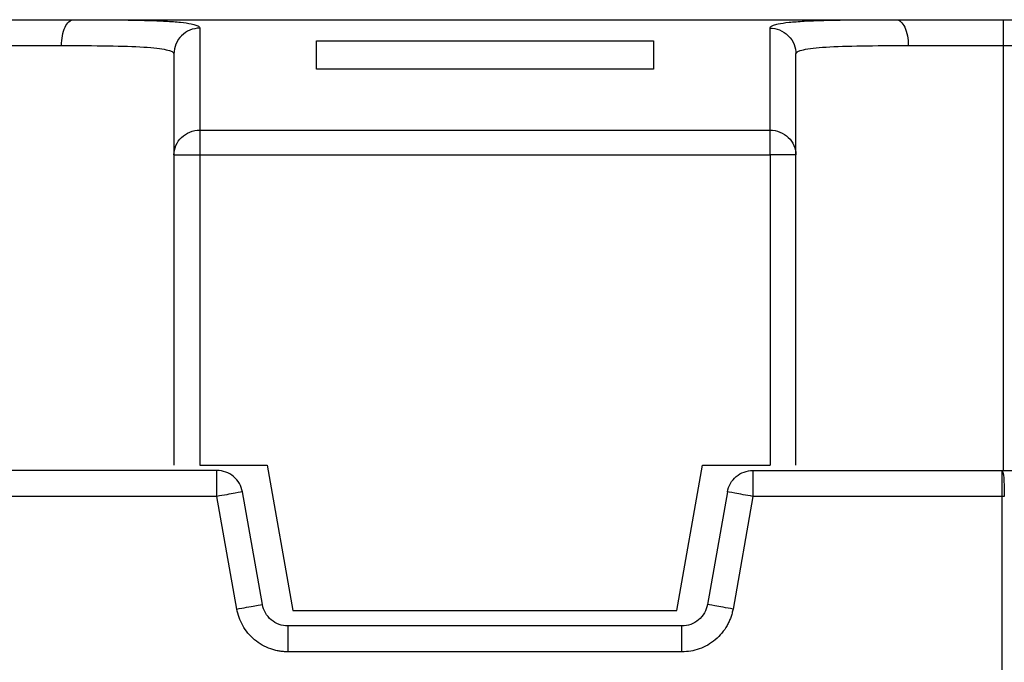
# Model space of a CAD drawing. Extents: x 0.7 to 31.4, y 7.3 to 20.9.
# Drawn here: x 30.4 to 30.6, y 15.4 to 15.5 of the extents above; entities that cross this region are included whole.
import ezdxf

# ---------------------------------------------------------------- set-up
doc = ezdxf.new("R2010")
doc.units = 0
doc.header["$MEASUREMENT"] = 0
doc.layers.get('0').update_dxf_attribs({"linetype": 'CONTINUOUS'})

msp = doc.modelspace()

# ---------------------------------------------------------------- linework, layer by layer
at = {"color": 7, "linetype": 'Continuous'}
for p, q in [((30.41648, 15.46559), (30.5415, 15.46559)), ((30.55773, 15.46559), (30.60891, 15.46559)), ((30.4534, 15.4624), (30.50458, 15.4624)), ((30.55773, 15.46166), (30.55773, 15.39709)), ((30.55773, 15.46166), (30.60891, 15.46166)), ((30.50458, 15.45806), (30.4534, 15.45806)), ((30.43568, 15.44881), (30.5223, 15.44881)), ((30.43175, 15.44504), (30.43175, 15.39788)), ((30.43568, 15.44504), (30.5223, 15.44504)), ((30.43568, 15.44504), (30.43568, 15.39788)), ((30.5223, 15.44504), (30.5223, 15.39788)), ((30.52623, 15.39788), (30.52623, 15.44504)), ((30.43568, 15.39788), (30.44592, 15.39788)), ((30.44592, 15.39788), (30.44981, 15.37583)), ((30.50817, 15.37583), (30.51206, 15.39788)), ((30.51206, 15.39788), (30.5223, 15.39788)), ((30.43828, 15.39709), (30.40041, 15.39709)), ((30.51969, 15.39709), (30.55756, 15.39709)), ((30.44518, 15.37672), (30.44216, 15.39384)), ((30.51582, 15.39384), (30.5128, 15.37672)), ((30.43828, 15.39315), (30.40041, 15.39315)), ((30.4413, 15.37604), (30.43828, 15.39315)), ((30.51969, 15.39315), (30.51668, 15.37604)), ((30.55756, 15.39315), (30.51969, 15.39315)), ((30.55756, 15.20811), (30.55756, 15.39315)), ((30.44981, 15.37583), (30.50817, 15.37583)), ((30.50892, 15.37347), (30.44906, 15.37347)), ((30.50892, 15.36953), (30.44906, 15.36953))]:
    msp.add_line(p, q, dxfattribs=at)
for points, knots in [([(30.40025, 15.46559), (30.40081, 15.46559), (30.40194, 15.46559), (30.40362, 15.46559), (30.40529, 15.46559), (30.40695, 15.46559), (30.40897, 15.46559), (30.41131, 15.46559), (30.41395, 15.46559), (30.41564, 15.46559), (30.41648, 15.46559)], [0, 0, 0, 0, 0.1001537, 0.2000074, 0.2997882, 0.3997235, 0.5000397, 0.6667564, 0.8330577, 1, 1, 1, 1]), ([(30.41468, 15.46166), (30.41468, 15.46269), (30.41487, 15.46371), (30.41554, 15.46517), (30.41601, 15.46559), (30.41648, 15.46559)], [0, 0, 0, 0, 0.5, 0.5, 1, 1, 1, 1]), ([(30.41648, 15.46559), (30.41696, 15.46559), (30.4179, 15.46559), (30.41928, 15.46559), (30.42061, 15.46558), (30.4219, 15.46558), (30.42315, 15.46557), (30.42516, 15.46554), (30.42776, 15.46549), (30.43058, 15.46538), (30.43283, 15.46521), (30.43429, 15.46501), (30.43514, 15.46478), (30.4356, 15.46456), (30.43565, 15.46439), (30.43568, 15.4643)], [0, 0, 0, 0, 0.041344, 0.082532, 0.123647, 0.164778, 0.206009, 0.247425, 0.372317, 0.497391, 0.622919, 0.748647, 0.832464, 0.916019, 1, 1, 1, 1]), ([(30.5223, 15.4643), (30.5223, 15.46435), (30.52232, 15.46443), (30.52242, 15.46455), (30.52259, 15.46466), (30.52284, 15.46477), (30.52315, 15.46486), (30.5238, 15.46502), (30.52508, 15.46521), (30.52715, 15.46536), (30.52937, 15.46546), (30.53149, 15.46552), (30.53377, 15.46556), (30.53617, 15.46558), (30.53874, 15.46559), (30.54058, 15.46559), (30.5415, 15.46559)], [0, 0, 0, 0, 0.0408, 0.081417, 0.12193, 0.162415, 0.202952, 0.243618, 0.372974, 0.502225, 0.590453, 0.678302, 0.759036, 0.839137, 0.919246, 1, 1, 1, 1]), ([(30.5415, 15.46559), (30.54197, 15.46559), (30.54244, 15.46517), (30.54311, 15.46371), (30.5433, 15.46269), (30.5433, 15.46166)], [0, 0, 0, 0, 0.5, 0.5, 1, 1, 1, 1]), ([(30.5415, 15.46559), (30.542, 15.46559), (30.54301, 15.46559), (30.54456, 15.46559), (30.54614, 15.46559), (30.54774, 15.46559), (30.54974, 15.46559), (30.55212, 15.46559), (30.55492, 15.46559), (30.55679, 15.46559), (30.55773, 15.46559)], [0, 0, 0, 0, 0.100154, 0.200007, 0.299788, 0.399723, 0.50004, 0.666756, 0.833058, 1, 1, 1, 1]), ([(30.55773, 15.46559), (30.55773, 15.46559), (30.55773, 15.46517), (30.55773, 15.46371), (30.55773, 15.46269), (30.55773, 15.46166)], [0, 0, 0, 0, 0.5, 0.5, 1, 1, 1, 1]), ([(30.43568, 15.4643), (30.43465, 15.4643), (30.43363, 15.46388), (30.43217, 15.46243), (30.43175, 15.46141), (30.43175, 15.46038)], [0, 0, 0, 0, 0.5, 0.5, 1, 1, 1, 1]), ([(30.5223, 15.4643), (30.52276, 15.4643), (30.52326, 15.46422), (30.52423, 15.46384), (30.5247, 15.46354), (30.52546, 15.46277), (30.52577, 15.46231), (30.52615, 15.46134), (30.52623, 15.46084), (30.52623, 15.46038)], [0, 0, 0, 0, 0.25, 0.25, 0.5, 0.5, 0.75, 0.75, 1, 1, 1, 1]), ([(30.41468, 15.46166), (30.41724, 15.46166), (30.41962, 15.46165), (30.42383, 15.46158), (30.42566, 15.46153), (30.42865, 15.46134), (30.42981, 15.46121), (30.43135, 15.46086), (30.43175, 15.46064), (30.43175, 15.46038)], [0, 0, 0, 0, 0.25, 0.25, 0.5, 0.5, 0.75, 0.75, 1, 1, 1, 1]), ([(30.52623, 15.46038), (30.52623, 15.46064), (30.52663, 15.46086), (30.52817, 15.46121), (30.52933, 15.46134), (30.53232, 15.46153), (30.53415, 15.46158), (30.53836, 15.46165), (30.54074, 15.46166), (30.5433, 15.46166)], [0, 0, 0, 0, 0.25, 0.25, 0.5, 0.5, 0.75, 0.75, 1, 1, 1, 1]), ([(30.43175, 15.44504), (30.43175, 15.44602), (30.43217, 15.447), (30.43363, 15.4484), (30.43465, 15.44881), (30.43568, 15.44881)], [0, 0, 0, 0, 0.5, 0.5, 1, 1, 1, 1]), ([(30.43568, 15.44881), (30.43568, 15.44856), (30.43568, 15.44806), (30.43568, 15.44671), (30.43568, 15.44588), (30.43568, 15.44504)], [0, 0, 0, 0, 0.5, 0.5, 1, 1, 1, 1]), ([(30.5223, 15.44504), (30.5223, 15.44588), (30.5223, 15.44671), (30.5223, 15.44806), (30.5223, 15.44856), (30.5223, 15.44881)], [0, 0, 0, 0, 0.5, 0.5, 1, 1, 1, 1]), ([(30.5223, 15.44881), (30.52333, 15.44881), (30.52435, 15.4484), (30.52581, 15.447), (30.52623, 15.44602), (30.52623, 15.44504)], [0, 0, 0, 0, 0.5, 0.5, 1, 1, 1, 1]), ([(30.43175, 15.44504), (30.43175, 15.44504), (30.43217, 15.44504), (30.43363, 15.44504), (30.43465, 15.44504), (30.43568, 15.44504)], [0, 0, 0, 0, 0.5, 0.5, 1, 1, 1, 1]), ([(30.52623, 15.44504), (30.52623, 15.44504), (30.52581, 15.44504), (30.52435, 15.44504), (30.52333, 15.44504), (30.5223, 15.44504)], [0, 0, 0, 0, 0.5, 0.5, 1, 1, 1, 1]), ([(30.43828, 15.39315), (30.43828, 15.39418), (30.43828, 15.39521), (30.43828, 15.39666), (30.43828, 15.39709), (30.43828, 15.39709)], [0, 0, 0, 0, 0.5, 0.5, 1, 1, 1, 1]), ([(30.44216, 15.39384), (30.442, 15.39474), (30.44152, 15.39558), (30.44011, 15.39676), (30.4392, 15.39709), (30.43828, 15.39709)], [0, 0, 0, 0, 0.5, 0.5, 1, 1, 1, 1]), ([(30.51582, 15.39384), (30.51598, 15.39474), (30.51646, 15.39558), (30.51787, 15.39676), (30.51878, 15.39709), (30.51969, 15.39709)], [0, 0, 0, 0, 0.5, 0.5, 1, 1, 1, 1]), ([(30.51969, 15.39709), (30.51969, 15.39709), (30.51969, 15.39666), (30.51969, 15.39521), (30.51969, 15.39418), (30.51969, 15.39315)], [0, 0, 0, 0, 0.5, 0.5, 1, 1, 1, 1]), ([(30.55756, 15.39315), (30.55756, 15.39418), (30.55756, 15.39521), (30.55756, 15.39666), (30.55756, 15.39709), (30.55756, 15.39709)], [0, 0, 0, 0, 0.5, 0.5, 1, 1, 1, 1]), ([(30.55756, 15.39709), (30.55765, 15.39709), (30.55774, 15.39666), (30.55786, 15.39521), (30.55789, 15.39418), (30.55789, 15.39315)], [0, 0, 0, 0, 0.5, 0.5, 1, 1, 1, 1]), ([(30.55756, 15.39709), (30.56053, 15.39709), (30.56646, 15.39709), (30.57535, 15.39709), (30.58422, 15.39709), (30.59308, 15.39709), (30.60193, 15.39709), (30.61077, 15.39709), (30.61959, 15.39709), (30.6284, 15.39709), (30.6372, 15.39709), (30.64599, 15.39709), (30.65476, 15.39709), (30.66353, 15.39709), (30.66936, 15.39709), (30.67227, 15.39709)], [0, 0, 0, 0, 0.076999, 0.15396, 0.23089, 0.307796, 0.384685, 0.461563, 0.538437, 0.615315, 0.692204, 0.76911, 0.84604, 0.923001, 1, 1, 1, 1]), ([(30.44216, 15.39384), (30.44216, 15.39384), (30.44174, 15.39376), (30.44031, 15.39351), (30.4393, 15.39333), (30.43828, 15.39315)], [0, 0, 0, 0, 0.5, 0.5, 1, 1, 1, 1]), ([(30.51969, 15.39315), (30.51868, 15.39333), (30.51767, 15.39351), (30.51624, 15.39376), (30.51582, 15.39384), (30.51582, 15.39384)], [0, 0, 0, 0, 0.5, 0.5, 1, 1, 1, 1]), ([(30.4413, 15.37604), (30.44232, 15.37622), (30.44333, 15.37639), (30.44476, 15.37665), (30.44518, 15.37672), (30.44518, 15.37672)], [0, 0, 0, 0, 0.5, 0.5, 1, 1, 1, 1]), ([(30.44906, 15.36953), (30.44883, 15.36953), (30.44839, 15.36955), (30.44773, 15.36963), (30.44708, 15.36977), (30.4462, 15.37004), (30.44514, 15.37052), (30.44397, 15.37134), (30.44296, 15.37235), (30.44218, 15.3735), (30.4416, 15.37474), (30.4414, 15.3756), (30.4413, 15.37604)], [0, 0, 0, 0, 0.06067, 0.12099, 0.181397, 0.242324, 0.370856, 0.500103, 0.628609, 0.757881, 0.878744, 1, 1, 1, 1]), ([(30.44906, 15.37347), (30.44814, 15.37347), (30.44723, 15.3738), (30.44582, 15.37498), (30.44534, 15.37582), (30.44518, 15.37672)], [0, 0, 0, 0, 0.5, 0.5, 1, 1, 1, 1]), ([(30.5128, 15.37672), (30.51264, 15.37582), (30.51215, 15.37498), (30.51075, 15.3738), (30.50984, 15.37347), (30.50892, 15.37347)], [0, 0, 0, 0, 0.5, 0.5, 1, 1, 1, 1]), ([(30.51668, 15.37604), (30.51663, 15.37582), (30.51655, 15.37538), (30.51635, 15.37475), (30.51609, 15.37413), (30.51568, 15.37332), (30.51502, 15.37235), (30.51401, 15.37134), (30.51285, 15.37052), (30.51158, 15.36995), (30.51025, 15.36959), (30.50937, 15.36955), (30.50892, 15.36953)], [0, 0, 0, 0, 0.06067, 0.12099, 0.181397, 0.242324, 0.370856, 0.500103, 0.628609, 0.757881, 0.878744, 1, 1, 1, 1]), ([(30.51668, 15.37604), (30.51566, 15.37622), (30.51465, 15.37639), (30.51322, 15.37665), (30.5128, 15.37672), (30.5128, 15.37672)], [0, 0, 0, 0, 0.5, 0.5, 1, 1, 1, 1]), ([(30.44906, 15.37347), (30.44906, 15.37347), (30.44906, 15.37304), (30.44906, 15.37158), (30.44906, 15.37056), (30.44906, 15.36953)], [0, 0, 0, 0, 0.5, 0.5, 1, 1, 1, 1]), ([(30.50892, 15.36953), (30.50892, 15.37056), (30.50892, 15.37158), (30.50892, 15.37304), (30.50892, 15.37347), (30.50892, 15.37347)], [0, 0, 0, 0, 0.5, 0.5, 1, 1, 1, 1])]:
    msp.add_open_spline(points, degree=3, knots=knots, dxfattribs=at)
for points in [[(30.43568, 15.4643), (30.43568, 15.46205), (30.43568, 15.45685), (30.43568, 15.44881)], [(30.5223, 15.44881), (30.5223, 15.45685), (30.5223, 15.46205), (30.5223, 15.4643)], [(30.4534, 15.45806), (30.4534, 15.45981), (30.4534, 15.46126), (30.4534, 15.4624)], [(30.50458, 15.4624), (30.50458, 15.46126), (30.50458, 15.45981), (30.50458, 15.45806)], [(30.40025, 15.46166), (30.40525, 15.46166), (30.41024, 15.46166), (30.41468, 15.46166)], [(30.5433, 15.46166), (30.54774, 15.46166), (30.55273, 15.46166), (30.55773, 15.46166)], [(30.43175, 15.46038), (30.43175, 15.45815), (30.43175, 15.453), (30.43175, 15.44504)], [(30.52623, 15.44504), (30.52623, 15.453), (30.52623, 15.45815), (30.52623, 15.46038)], [(30.55789, 15.39315), (30.55778, 15.39315), (30.55767, 15.39315), (30.55756, 15.39315)]]:
    msp.add_open_spline(points, degree=3, dxfattribs=at)

doc.saveas('drawing.dxf')
